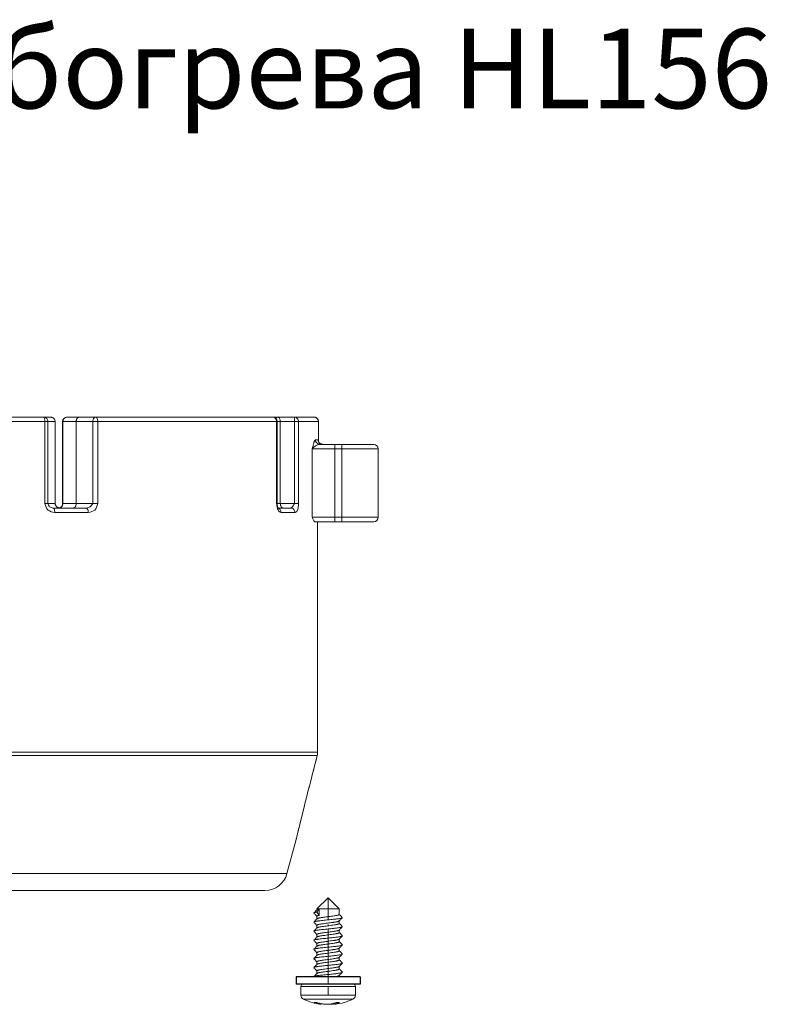
# Model space of a CAD drawing. Units: millimetres. Extents: x 2673 to 4786, y 0 to 1485.
# Drawn here: x 3602 to 3766, y 294 to 511 of the extents above; entities that cross this region are included whole.
import ezdxf

# ---------------------------------------------------------------- set-up
doc = ezdxf.new("R2010")
doc.units = ezdxf.units.MM
doc.linetypes.add('ACAD_ISO04W100', pattern=[30, 24, -3, 0, -3])
doc.linetypes.add('DOT_CENTER', pattern=[14, 12, -1, 0, -1])
for name, color, linetype, lineweight in [('вспомогательный', 140, 'Continuous', 20), ('Оси', 10, 'ACAD_ISO04W100', 13), ('Основной', 7, 'Continuous', 30), ('текст', 1, 'Continuous', 25)]:
    doc.layers.add(name, color=color, linetype=linetype, lineweight=lineweight)
doc.styles.add('ГОСТ 2.304', font='isocpeui.ttf')

# ---------------------------------------------------------------- blocks, each defined once
blk = doc.blocks.new('Scheibe-6-4x14_2_1_1__3', base_point=(-909.61, -170.06))
at = {"color": 7, "linetype": 'Continuous'}
for p, q in [((-909.61, -168.46), (-909.61, -170.06)), ((-895.61, -168.46), (-909.61, -168.46)), ((-895.61, -168.46), (-895.61, -170.06)), ((-908.11, -170.06), (-909.61, -170.06)), ((-905.42, -170.06), (-908.11, -170.06)), ((-903.97, -170.06), (-905.42, -170.06)), ((-900.09, -170.06), (-903.97, -170.06)), ((-897.11, -170.06), (-900.09, -170.06)), ((-895.61, -170.06), (-897.11, -170.06))]:
    blk.add_line(p, q, dxfattribs=at)
blk = doc.blocks.new('Blechtreibschraube-6-3x19_2_1_1__4', base_point=(-908.61, -174.47))
at = {"layer": 'вспомогательный', "linetype": 'Continuous'}
for p, q in [((-902.61, -151.06), (-905.06, -153.51)), ((-902.61, -151.06), (-900.16, -153.51)), ((-904.56, -153.51), (-905.11, -154.21)), ((-904.56, -153.51), (-905.06, -153.51)), ((-905.06, -153.7), (-905.06, -153.51)), ((-900.16, -153.51), (-904.56, -153.51)), ((-904.56, -154.91), (-904.56, -153.51)), ((-900.16, -154.72), (-900.16, -153.51)), ((-905.11, -154.21), (-904.56, -154.91)), ((-905.06, -155.7), (-905.06, -155.12)), ((-905.06, -157.7), (-905.06, -157.12)), ((-900.16, -156.72), (-900.16, -156.14)), ((-905.06, -159.7), (-905.06, -159.12)), ((-900.16, -158.72), (-900.16, -158.14)), ((-905.06, -161.7), (-905.06, -161.12)), ((-900.16, -160.72), (-900.16, -160.14)), ((-900.16, -162.72), (-900.16, -162.14)), ((-905.06, -163.7), (-905.06, -163.12)), ((-900.16, -164.72), (-900.16, -164.14)), ((-905.06, -165.7), (-905.06, -165.12)), ((-900.16, -166.72), (-900.16, -166.14)), ((-905.06, -167.7), (-905.06, -167.12)), ((-900.16, -168.46), (-900.16, -168.14)), ((-896.61, -170.56), (-908.61, -170.56)), ((-908.61, -172.44), (-908.61, -170.56)), ((-905.42, -170.06), (-908.11, -170.06)), ((-903.97, -170.06), (-905.42, -170.06)), ((-900.09, -170.06), (-903.97, -170.06)), ((-897.11, -170.06), (-900.09, -170.06)), ((-896.61, -172.44), (-896.61, -170.56)), ((-908.61, -172.44), (-898.96, -172.44)), ((-898.96, -172.44), (-896.61, -172.44)), ((-908.04, -173.35), (-899.31, -173.35)), ((-904.9, -174.12), (-904.9, -174.3)), ((-904.12, -174.34), (-904.12, -174.46)), ((-901.11, -174.46), (-901.11, -174.16)), ((-900.7, -174.3), (-900.7, -174.07)), ((-899.31, -173.35), (-897.19, -173.35))]:
    blk.add_line(p, q, dxfattribs=at)
at = {"layer": 'вспомогательный', "linetype": 'DOT_CENTER'}
blk.add_line((-902.61, -172.44), (-902.61, -170.56), dxfattribs=at)
at = {"layer": 'вспомогательный', "linetype": 'Continuous'}
for centre, radius, start, end in [((-908.11, -170.56), 0.5, 90, 180), ((-897.11, -170.56), 0.5, 0, 90), ((-907.61, -172.44), 1, 180, 244.8157), ((-897.61, -172.44), 1, 295.1843, 0), ((-902.61, -161.81), 12.75, 244.8157, 262.9755), ((-902.84, -166.14), 8.42, 250.1868, 255.8353), ((-905.39, -169.52), 4.55, 266.1642, 273.8358), ((-902.23, -166.14), 8.42, 250.1794, 255.8278), ((-902.61, -161.81), 12.75, 277.0245, 295.1843), ((-900.48, -166.35), 7.72, 267.0549, 272.9451)]:
    blk.add_arc(centre, radius, start, end, dxfattribs=at)
for points in [[(-905.04, -153.68), (-904.98, -153.63), (-904.88, -153.59), (-904.73, -153.55), (-904.56, -153.51)], [(-905.75, -154.39), (-905.76, -154.39), (-905.76, -154.4), (-905.76, -154.41), (-905.76, -154.42), (-905.76, -154.43), (-905.76, -154.43), (-905.76, -154.44), (-905.75, -154.45)], [(-905.75, -154.39), (-905.57, -154.2), (-905.4, -154.03), (-905.21, -153.85), (-905.04, -153.68)], [(-905.11, -154.21), (-905.23, -154.23), (-905.34, -154.25), (-905.44, -154.27), (-905.53, -154.29), (-905.61, -154.32), (-905.67, -154.34), (-905.72, -154.36), (-905.75, -154.39)], [(-905.06, -155.14), (-905.23, -154.98), (-905.4, -154.8), (-905.57, -154.63), (-905.75, -154.45)], [(-899.48, -155.45), (-899.6, -155.51), (-899.83, -155.57), (-900.15, -155.63), (-900.53, -155.69), (-900.95, -155.74), (-901.45, -155.8), (-902.01, -155.86), (-902.61, -155.92), (-903.22, -155.98), (-903.8, -156.04), (-904.33, -156.1), (-904.78, -156.16), (-904.97, -156.19), (-905.13, -156.21), (-905.28, -156.24), (-905.42, -156.27), (-905.63, -156.33), (-905.75, -156.39)], [(-905.75, -156.39), (-905.57, -156.2), (-905.4, -156.03), (-905.21, -155.85), (-905.04, -155.68)], [(-904.56, -154.91), (-904.77, -154.96), (-904.93, -155.01), (-905.03, -155.06), (-905.06, -155.12)], [(-905.04, -155.68), (-904.98, -155.63), (-904.88, -155.59), (-904.74, -155.55), (-904.57, -155.51), (-904.3, -155.46), (-903.99, -155.41), (-903.63, -155.35), (-903.06, -155.28), (-902.46, -155.2), (-901.86, -155.12), (-901.32, -155.04), (-900.99, -154.99), (-900.75, -154.94), (-900.59, -154.91), (-900.48, -154.88), (-900.35, -154.84), (-900.25, -154.8), (-900.19, -154.76), (-900.16, -154.72)], [(-899.48, -155.45), (-899.66, -155.63), (-899.83, -155.8), (-900.01, -155.99), (-900.19, -156.16)], [(-900.16, -154.7), (-900, -154.86), (-899.83, -155.03), (-899.66, -155.2), (-899.48, -155.39)], [(-899.48, -155.39), (-899.47, -155.39), (-899.47, -155.4), (-899.47, -155.41), (-899.46, -155.42), (-899.47, -155.43), (-899.47, -155.43), (-899.47, -155.44), (-899.48, -155.45)], [(-905.75, -156.39), (-905.76, -156.39), (-905.76, -156.4), (-905.76, -156.41), (-905.76, -156.42), (-905.76, -156.43), (-905.76, -156.43), (-905.76, -156.44), (-905.75, -156.45)], [(-905.06, -157.14), (-905.23, -156.98), (-905.4, -156.8), (-905.57, -156.63), (-905.75, -156.45)], [(-899.48, -157.45), (-899.6, -157.51), (-899.83, -157.57), (-900.15, -157.63), (-900.53, -157.69), (-900.95, -157.74), (-901.45, -157.8), (-902.01, -157.86), (-902.61, -157.92), (-903.22, -157.98), (-903.8, -158.04), (-904.33, -158.1), (-904.78, -158.16), (-904.97, -158.19), (-905.13, -158.21), (-905.28, -158.24), (-905.42, -158.27), (-905.63, -158.33), (-905.75, -158.39)], [(-905.75, -158.39), (-905.57, -158.2), (-905.4, -158.03), (-905.21, -157.85), (-905.04, -157.68)], [(-900.19, -156.16), (-900.25, -156.2), (-900.35, -156.24), (-900.49, -156.28), (-900.66, -156.33), (-900.91, -156.37), (-901.17, -156.42), (-901.41, -156.45), (-901.6, -156.48), (-902.17, -156.56), (-902.77, -156.64), (-903.36, -156.72), (-903.91, -156.8), (-904.25, -156.85), (-904.52, -156.9), (-904.74, -156.95), (-904.88, -156.99), (-904.98, -157.04), (-905.04, -157.08), (-905.06, -157.12)], [(-905.04, -157.68), (-904.98, -157.63), (-904.88, -157.59), (-904.74, -157.55), (-904.57, -157.51), (-904.31, -157.46), (-904, -157.41), (-903.64, -157.36), (-903.06, -157.28), (-902.46, -157.2), (-901.86, -157.12), (-901.31, -157.04), (-900.99, -156.99), (-900.75, -156.94), (-900.59, -156.91), (-900.48, -156.88), (-900.35, -156.84), (-900.25, -156.8), (-900.19, -156.76), (-900.16, -156.72)], [(-899.48, -157.45), (-899.66, -157.63), (-899.83, -157.8), (-900.01, -157.99), (-900.19, -158.16)], [(-900.16, -156.7), (-900, -156.86), (-899.83, -157.03), (-899.66, -157.2), (-899.48, -157.39)], [(-899.48, -157.39), (-899.47, -157.39), (-899.47, -157.4), (-899.47, -157.41), (-899.46, -157.42), (-899.47, -157.43), (-899.47, -157.43), (-899.47, -157.44), (-899.48, -157.45)], [(-905.75, -158.39), (-905.76, -158.39), (-905.76, -158.4), (-905.76, -158.41), (-905.76, -158.42), (-905.76, -158.43), (-905.76, -158.43), (-905.76, -158.44), (-905.75, -158.45)], [(-905.06, -159.14), (-905.23, -158.98), (-905.4, -158.8), (-905.57, -158.63), (-905.75, -158.45)], [(-899.48, -159.45), (-899.6, -159.51), (-899.83, -159.57), (-900.15, -159.63), (-900.53, -159.69), (-900.95, -159.74), (-901.45, -159.8), (-902.01, -159.86), (-902.61, -159.92), (-903.22, -159.98), (-903.8, -160.04), (-904.33, -160.1), (-904.78, -160.16), (-904.97, -160.19), (-905.13, -160.21), (-905.28, -160.24), (-905.42, -160.27), (-905.63, -160.33), (-905.75, -160.39)], [(-905.75, -160.39), (-905.57, -160.2), (-905.4, -160.03), (-905.21, -159.85), (-905.04, -159.68)], [(-900.19, -158.16), (-900.25, -158.2), (-900.35, -158.24), (-900.49, -158.28), (-900.66, -158.32), (-900.91, -158.37), (-901.17, -158.42), (-901.41, -158.45), (-901.6, -158.48), (-902.17, -158.56), (-902.77, -158.64), (-903.36, -158.72), (-903.91, -158.8), (-904.25, -158.85), (-904.52, -158.9), (-904.74, -158.95), (-904.88, -158.99), (-904.98, -159.04), (-905.04, -159.08), (-905.06, -159.12)], [(-905.04, -159.68), (-904.98, -159.63), (-904.88, -159.59), (-904.74, -159.55), (-904.57, -159.51), (-904.31, -159.46), (-904, -159.41), (-903.63, -159.36), (-903.06, -159.28), (-902.46, -159.2), (-901.86, -159.12), (-901.32, -159.04), (-900.99, -158.99), (-900.76, -158.94), (-900.59, -158.91), (-900.49, -158.88), (-900.35, -158.84), (-900.25, -158.8), (-900.19, -158.76), (-900.16, -158.72)], [(-899.48, -159.45), (-899.66, -159.63), (-899.83, -159.8), (-900.01, -159.99), (-900.19, -160.16)], [(-900.16, -158.7), (-900, -158.86), (-899.83, -159.03), (-899.66, -159.2), (-899.48, -159.39)], [(-899.48, -159.39), (-899.47, -159.39), (-899.47, -159.4), (-899.47, -159.41), (-899.46, -159.42), (-899.47, -159.43), (-899.47, -159.43), (-899.47, -159.44), (-899.48, -159.45)], [(-905.75, -160.39), (-905.76, -160.39), (-905.76, -160.4), (-905.76, -160.41), (-905.76, -160.42), (-905.76, -160.43), (-905.76, -160.43), (-905.76, -160.44), (-905.75, -160.45)], [(-905.06, -161.14), (-905.23, -160.98), (-905.4, -160.8), (-905.57, -160.63), (-905.75, -160.45)], [(-899.48, -161.45), (-899.6, -161.51), (-899.83, -161.57), (-900.15, -161.63), (-900.53, -161.69), (-900.95, -161.74), (-901.45, -161.8), (-902.01, -161.86), (-902.61, -161.92), (-903.22, -161.98), (-903.8, -162.04), (-904.33, -162.1), (-904.78, -162.16), (-904.97, -162.19), (-905.13, -162.21), (-905.28, -162.24), (-905.42, -162.27), (-905.63, -162.33), (-905.75, -162.39)], [(-905.75, -162.39), (-905.57, -162.2), (-905.4, -162.03), (-905.21, -161.85), (-905.04, -161.68)], [(-900.19, -160.16), (-900.25, -160.2), (-900.35, -160.24), (-900.49, -160.28), (-900.66, -160.32), (-900.91, -160.37), (-901.17, -160.42), (-901.41, -160.45), (-901.59, -160.48), (-902.17, -160.56), (-902.77, -160.64), (-903.37, -160.72), (-903.91, -160.8), (-904.25, -160.85), (-904.52, -160.9), (-904.74, -160.95), (-904.88, -160.99), (-904.98, -161.04), (-905.04, -161.08), (-905.06, -161.12)], [(-900.19, -162.16), (-900.25, -162.2), (-900.35, -162.24), (-900.49, -162.28), (-900.66, -162.32), (-900.91, -162.37), (-901.17, -162.42), (-901.41, -162.45), (-901.59, -162.48), (-902.17, -162.56), (-902.77, -162.64), (-903.37, -162.72), (-903.92, -162.8), (-904.25, -162.85), (-904.53, -162.9), (-904.75, -162.95), (-904.88, -162.99), (-904.98, -163.04), (-905.04, -163.08), (-905.06, -163.12)], [(-905.04, -161.68), (-904.98, -161.63), (-904.88, -161.59), (-904.74, -161.55), (-904.57, -161.51), (-904.3, -161.46), (-903.99, -161.41), (-903.63, -161.35), (-903.06, -161.28), (-902.46, -161.2), (-901.86, -161.12), (-901.32, -161.04), (-900.99, -160.99), (-900.76, -160.94), (-900.59, -160.91), (-900.49, -160.88), (-900.35, -160.84), (-900.25, -160.8), (-900.19, -160.76), (-900.16, -160.72)], [(-899.48, -161.45), (-899.66, -161.63), (-899.83, -161.8), (-900.01, -161.99), (-900.19, -162.16)], [(-900.16, -160.7), (-900, -160.86), (-899.83, -161.03), (-899.66, -161.2), (-899.48, -161.39)], [(-899.48, -161.39), (-899.47, -161.39), (-899.47, -161.4), (-899.47, -161.41), (-899.46, -161.42), (-899.47, -161.43), (-899.47, -161.43), (-899.47, -161.44), (-899.48, -161.45)], [(-905.75, -162.39), (-905.76, -162.39), (-905.76, -162.4), (-905.76, -162.41), (-905.76, -162.42), (-905.76, -162.43), (-905.76, -162.43), (-905.76, -162.44), (-905.75, -162.45)], [(-905.06, -163.14), (-905.23, -162.98), (-905.4, -162.8), (-905.57, -162.63), (-905.75, -162.45)], [(-899.48, -163.45), (-899.6, -163.51), (-899.83, -163.57), (-900.15, -163.63), (-900.53, -163.69), (-900.95, -163.74), (-901.45, -163.8), (-902.01, -163.86), (-902.61, -163.92), (-903.22, -163.98), (-903.8, -164.04), (-904.33, -164.1), (-904.78, -164.16), (-904.97, -164.19), (-905.13, -164.21), (-905.28, -164.24), (-905.42, -164.27), (-905.63, -164.33), (-905.75, -164.39)], [(-905.75, -164.39), (-905.57, -164.2), (-905.4, -164.03), (-905.21, -163.85), (-905.04, -163.68)], [(-900.19, -164.16), (-900.25, -164.2), (-900.35, -164.24), (-900.49, -164.28), (-900.66, -164.33), (-900.91, -164.37), (-901.17, -164.42), (-901.41, -164.45), (-901.6, -164.48), (-902.17, -164.56), (-902.77, -164.64), (-903.36, -164.72), (-903.91, -164.8), (-904.25, -164.85), (-904.52, -164.9), (-904.74, -164.95), (-904.88, -164.99), (-904.98, -165.04), (-905.04, -165.08), (-905.06, -165.12)], [(-905.04, -163.68), (-904.98, -163.63), (-904.88, -163.59), (-904.74, -163.55), (-904.57, -163.51), (-904.3, -163.46), (-903.99, -163.41), (-903.63, -163.35), (-903.06, -163.28), (-902.46, -163.2), (-901.86, -163.12), (-901.32, -163.04), (-900.99, -162.99), (-900.76, -162.94), (-900.59, -162.91), (-900.48, -162.88), (-900.35, -162.84), (-900.25, -162.8), (-900.19, -162.76), (-900.16, -162.72)], [(-899.48, -163.45), (-899.66, -163.63), (-899.83, -163.8), (-900.01, -163.99), (-900.19, -164.16)], [(-900.16, -162.7), (-900, -162.86), (-899.83, -163.03), (-899.66, -163.2), (-899.48, -163.39)], [(-899.48, -163.39), (-899.47, -163.39), (-899.47, -163.4), (-899.47, -163.41), (-899.46, -163.42), (-899.47, -163.43), (-899.47, -163.43), (-899.47, -163.44), (-899.48, -163.45)], [(-905.75, -164.39), (-905.76, -164.39), (-905.76, -164.4), (-905.76, -164.41), (-905.76, -164.42), (-905.76, -164.43), (-905.76, -164.43), (-905.76, -164.44), (-905.75, -164.45)], [(-905.75, -166.39), (-905.76, -166.39), (-905.76, -166.4), (-905.76, -166.41), (-905.76, -166.42), (-905.76, -166.43), (-905.76, -166.43), (-905.76, -166.44), (-905.75, -166.45)], [(-905.06, -165.14), (-905.23, -164.98), (-905.4, -164.8), (-905.57, -164.63), (-905.75, -164.45)], [(-899.48, -165.45), (-899.6, -165.51), (-899.83, -165.57), (-900.15, -165.63), (-900.53, -165.69), (-900.95, -165.74), (-901.45, -165.8), (-902.01, -165.86), (-902.61, -165.92), (-903.22, -165.98), (-903.8, -166.04), (-904.33, -166.1), (-904.78, -166.16), (-904.97, -166.19), (-905.13, -166.21), (-905.28, -166.24), (-905.42, -166.27), (-905.63, -166.33), (-905.75, -166.39)], [(-905.75, -166.39), (-905.57, -166.2), (-905.4, -166.03), (-905.21, -165.85), (-905.04, -165.68)], [(-905.06, -167.14), (-905.23, -166.98), (-905.4, -166.8), (-905.57, -166.63), (-905.75, -166.45)], [(-900.19, -166.16), (-900.25, -166.2), (-900.35, -166.24), (-900.49, -166.28), (-900.66, -166.32), (-900.91, -166.37), (-901.17, -166.42), (-901.41, -166.45), (-901.6, -166.48), (-902.17, -166.56), (-902.77, -166.64), (-903.36, -166.72), (-903.91, -166.8), (-904.25, -166.85), (-904.52, -166.9), (-904.74, -166.95), (-904.88, -166.99), (-904.98, -167.04), (-905.04, -167.08), (-905.06, -167.12)], [(-905.04, -165.68), (-904.98, -165.63), (-904.88, -165.59), (-904.74, -165.55), (-904.57, -165.51), (-904.31, -165.46), (-904, -165.41), (-903.64, -165.36), (-903.06, -165.28), (-902.46, -165.2), (-901.86, -165.12), (-901.31, -165.04), (-900.99, -164.99), (-900.75, -164.94), (-900.59, -164.91), (-900.48, -164.88), (-900.35, -164.84), (-900.25, -164.8), (-900.19, -164.76), (-900.16, -164.72)], [(-899.48, -165.45), (-899.66, -165.63), (-899.83, -165.8), (-900.01, -165.99), (-900.19, -166.16)], [(-900.16, -164.7), (-900, -164.86), (-899.83, -165.03), (-899.66, -165.2), (-899.48, -165.39)], [(-899.48, -165.39), (-899.47, -165.39), (-899.47, -165.4), (-899.47, -165.41), (-899.46, -165.42), (-899.47, -165.43), (-899.47, -165.43), (-899.47, -165.44), (-899.48, -165.45)], [(-905.75, -168.39), (-905.76, -168.39), (-905.76, -168.4), (-905.76, -168.41), (-905.76, -168.42), (-905.76, -168.43), (-905.76, -168.43), (-905.76, -168.44), (-905.75, -168.45)], [(-899.48, -167.45), (-899.6, -167.51), (-899.83, -167.57), (-900.15, -167.63), (-900.53, -167.69), (-900.95, -167.74), (-901.45, -167.8), (-902.01, -167.86), (-902.61, -167.92), (-903.22, -167.98), (-903.8, -168.04), (-904.33, -168.1), (-904.78, -168.16), (-904.97, -168.19), (-905.13, -168.21), (-905.28, -168.24), (-905.42, -168.27), (-905.63, -168.33), (-905.75, -168.39)], [(-905.75, -168.39), (-905.57, -168.2), (-905.4, -168.03), (-905.21, -167.85), (-905.04, -167.68)], [(-905.74, -168.46), (-905.74, -168.45), (-905.75, -168.45)], [(-905.04, -167.68), (-904.98, -167.63), (-904.88, -167.59), (-904.74, -167.55), (-904.57, -167.51), (-904.31, -167.46), (-904, -167.41), (-903.63, -167.36), (-903.06, -167.28), (-902.46, -167.2), (-901.86, -167.12), (-901.32, -167.04), (-900.99, -166.99), (-900.76, -166.94), (-900.59, -166.91), (-900.49, -166.88), (-900.35, -166.84), (-900.25, -166.8), (-900.19, -166.76), (-900.16, -166.72)], [(-900.19, -168.16), (-900.25, -168.2), (-900.35, -168.24), (-900.49, -168.28), (-900.66, -168.32), (-901.06, -168.4), (-901.45, -168.46)], [(-899.48, -167.45), (-899.66, -167.63), (-899.83, -167.8), (-900.01, -167.99), (-900.19, -168.16)], [(-900.16, -166.7), (-900, -166.86), (-899.83, -167.03), (-899.66, -167.2), (-899.48, -167.39)], [(-899.48, -167.39), (-899.47, -167.39), (-899.47, -167.4), (-899.47, -167.41), (-899.46, -167.42), (-899.47, -167.43), (-899.47, -167.43), (-899.47, -167.44), (-899.48, -167.45)], [(-905.09, -174.06), (-905.09, -174.06), (-905.09, -174.06)], [(-904.9, -174.3), (-904.65, -174.36), (-904.44, -174.41), (-904.31, -174.44), (-904.17, -174.46)], [(-901.49, -174.3), (-901.8, -174.38), (-902.07, -174.42), (-902.43, -174.46), (-902.81, -174.47), (-903.21, -174.46), (-903.6, -174.42), (-903.9, -174.38), (-904.29, -174.3)], [(-904.17, -174.46), (-904.15, -174.47), (-904.13, -174.47), (-904.12, -174.47), (-904.12, -174.46)], [(-902.61, -174.46), (-902.51, -174.47), (-902.41, -174.47), (-901.95, -174.45), (-901.63, -174.42), (-901.4, -174.39), (-901.11, -174.34)], [(-901.49, -174.3), (-901.18, -174.19), (-900.88, -174.06)], [(-901.11, -174.46), (-901.09, -174.45), (-901.05, -174.43), (-901, -174.41), (-900.91, -174.38), (-900.81, -174.34), (-900.7, -174.3)], [(-901.06, -174.46), (-901.08, -174.47), (-901.1, -174.47), (-901.11, -174.47), (-901.11, -174.46)], [(-900.09, -174.06), (-900.39, -174.19), (-900.7, -174.3)]]:
    blk.add_spline(points, degree=3, dxfattribs=at)
at = {"layer": 'Оси', "linetype": 'DOT_CENTER'}
blk.add_line((-902.61, -170.06), (-902.61, -151.06), dxfattribs=at)
blk = doc.blocks.new('156 неразрез')
at = {"layer": 'вспомогательный', "linetype": 'Continuous'}
for p, q in [((1811.663, -190.081), (1866.597, -190.081)), ((1866.597, -190.081), (1868.018, -190.081)), ((1874.485, -190.081), (1871.8, -190.081)), ((1878.08, -190.081), (1874.485, -190.081)), ((1916.924, -190.081), (1878.08, -190.081)), ((1916.924, -190.081), (1918.018, -190.081)), ((1921.681, -190.081), (1918.018, -190.081)), ((1925.98, -190.081), (1921.681, -190.081)), ((1811.347, -191.081), (1866.913, -191.081)), ((1866.913, -191.081), (1867.594, -191.081)), ((1866.913, -191.081), (1866.913, -209.081)), ((1869.175, -191.081), (1867.594, -191.081)), ((1867.594, -191.081), (1867.594, -209.081)), ((1869.175, -191.081), (1869.175, -209.081)), ((1870.8, -209.081), (1870.8, -191.081)), ((1870.8, -191.081), (1870.876, -191.081)), ((1870.876, -209.081), (1870.876, -191.081)), ((1870.876, -191.081), (1873.794, -191.081)), ((1873.794, -191.081), (1873.794, -209.081)), ((1877.436, -191.081), (1873.794, -191.081)), ((1878.528, -191.081), (1877.436, -191.081)), ((1877.436, -191.081), (1877.436, -209.081)), ((1878.528, -191.081), (1917.818, -191.081)), ((1878.528, -191.081), (1878.528, -209.081)), ((1917.924, -191.081), (1917.818, -191.081)), ((1917.818, -191.081), (1917.818, -209.081)), ((1917.924, -191.081), (1917.924, -209.081)), ((1918.627, -191.081), (1917.924, -191.081)), ((1918.627, -191.081), (1918.627, -209.081)), ((1921.766, -191.081), (1918.627, -191.081)), ((1921.766, -191.081), (1921.766, -209.081)), ((1922.629, -191.081), (1921.766, -191.081)), ((1926.505, -191.081), (1922.629, -191.081)), ((1922.629, -191.081), (1922.629, -209.081)), ((1926.991, -195.36), (1926.996, -195.381)), ((1927.324, -196.081), (1927.936, -196.081)), ((1930.563, -196.081), (1927.936, -196.081)), ((1930.563, -196.081), (1930.563, -197.081)), ((1932.13, -196.081), (1930.563, -196.081)), ((1932.13, -197.081), (1932.13, -196.081)), ((1932.13, -196.081), (1939.13, -196.081)), ((1925.647, -197.081), (1925.647, -212.081)), ((1925.647, -197.081), (1930.563, -197.081)), ((1930.563, -197.081), (1930.563, -212.081)), ((1932.13, -197.081), (1930.563, -197.081)), ((1932.13, -212.081), (1932.13, -197.081)), ((1932.13, -197.081), (1940.13, -197.081)), ((1940.13, -212.081), (1940.13, -197.081)), ((1867.594, -209.081), (1866.913, -209.081)), ((1869.175, -209.081), (1867.594, -209.081)), ((1870.876, -209.081), (1873.794, -209.081)), ((1877.436, -209.081), (1873.794, -209.081)), ((1917.924, -209.081), (1917.818, -209.081)), ((1918.627, -209.081), (1917.924, -209.081)), ((1921.766, -209.081), (1918.627, -209.081)), ((1870.361, -210.081), (1868.757, -210.081)), ((1876.446, -211.081), (1869.098, -211.081)), ((1873.132, -210.081), (1870.361, -210.081)), ((1876.022, -210.081), (1873.132, -210.081)), ((1919.236, -210.081), (1918.123, -210.081)), ((1921.87, -211.081), (1918.827, -211.081)), ((1920.93, -210.081), (1919.236, -210.081)), ((1925.647, -212.081), (1930.563, -212.081)), ((1926.179, -213.081), (1926.821, -213.081)), ((1926.821, -213.081), (1926.825, -213.081)), ((1926.825, -213.081), (1930.563, -213.081)), ((1930.563, -212.081), (1932.13, -212.081)), ((1930.563, -212.081), (1930.563, -213.081)), ((1930.563, -213.081), (1932.13, -213.081)), ((1932.13, -212.081), (1940.13, -212.081)), ((1932.13, -212.081), (1932.13, -213.081)), ((1932.13, -213.081), (1939.13, -213.081)), ((1926.821, -263.69), (1751.439, -263.69)), ((1926.721, -264.466), (1751.539, -264.466)), ((1920.085, -290.379), (1922.096, -282.872)), ((1920.085, -290.379), (1758.406, -290.379)), ((1763.222, -294.085), (1915.255, -294.085))]:
    blk.add_line(p, q, dxfattribs=at)
for centre, radius, start, end in [((1871.8, -191.081), 1, 90, 180), ((1916.924, -191.081), 1, 0, 90), ((1925.98, -191.079), 0.997, 44.9403, 89.98974), ((1925.978, -191.081), 1.001, 359.98978, 44.94035), ((1926.601, -190.486), 0.14, 44.32582, 52.47277), ((1926.46, -195.233), 0.52, 359.89721, 4.71749), ((1927.874, -195.208), 0.895, 178.85294, 189.79533), ((1927.74, -195.231), 0.76, 180.22225, 189.81423), ((1939.13, -197.081), 1, 0, 90), ((1939.13, -212.081), 1, 270, 0), ((1923.752, -263.69), 3.069, 345.34808, 0.00183), ((1923.758, -263.69), 3.066, 345.49377, 0.0029), ((1926.711, -264.453), 0.0165, 308.54415, 343.70832), ((1915.255, -289.085), 5, 270, 345)]:
    blk.add_arc(centre, radius, start, end, dxfattribs=at)
for points in [[(1866.597, -190.081), (1866.979, -190.157), (1867.302, -190.374), (1867.518, -190.699), (1867.594, -191.081)], [(1866.597, -190.081), (1866.718, -190.157), (1866.821, -190.374), (1866.889, -190.699), (1866.913, -191.081)], [(1868.018, -190.081), (1868.263, -190.104), (1868.432, -190.149), (1868.595, -190.216), (1868.802, -190.348), (1868.931, -190.469), (1869.072, -190.672), (1869.158, -190.912), (1869.175, -191.081)], [(1871.8, -190.081), (1871.446, -190.157), (1871.147, -190.374), (1870.946, -190.699), (1870.876, -191.081)], [(1873.794, -191.081), (1873.816, -190.831), (1873.854, -190.672), (1873.937, -190.469), (1874.012, -190.348), (1874.098, -190.25), (1874.233, -190.149), (1874.336, -190.104), (1874.485, -190.081)], [(1878.08, -190.081), (1877.833, -190.157), (1877.624, -190.374), (1877.485, -190.699), (1877.436, -191.081)], [(1878.08, -190.081), (1878.251, -190.157), (1878.396, -190.374), (1878.493, -190.699), (1878.528, -191.081)], [(1916.924, -190.081), (1917.267, -190.157), (1917.557, -190.374), (1917.75, -190.699), (1917.818, -191.081)], [(1918.018, -190.081), (1917.919, -190.116), (1917.827, -190.215), (1917.747, -190.374), (1917.731, -190.421), (1917.715, -190.47)], [(1918.018, -190.081), (1918.251, -190.157), (1918.448, -190.374), (1918.58, -190.699), (1918.627, -191.081)], [(1921.681, -190.081), (1922.044, -190.157), (1922.351, -190.374), (1922.557, -190.699), (1922.629, -191.081)], [(1921.681, -190.081), (1921.703, -190.116), (1921.723, -190.215), (1921.741, -190.374), (1921.755, -190.582), (1921.763, -190.822), (1921.766, -191.081)], [(1925.98, -190.081), (1926.047, -190.084), (1926.114, -190.09), (1926.18, -190.101), (1926.245, -190.117), (1926.309, -190.137), (1926.371, -190.161), (1926.373, -190.162), (1926.375, -190.162)], [(1926.375, -190.162), (1926.546, -190.257), (1926.666, -190.352)], [(1926.375, -190.162), (1926.532, -190.247), (1926.666, -190.352)], [(1926.505, -191.081), (1926.613, -191.081), (1926.709, -191.081), (1926.796, -191.081), (1926.867, -191.081)], [(1926.666, -190.352), (1926.684, -190.37), (1926.701, -190.387)], [(1926.701, -190.387), (1926.721, -190.409), (1926.741, -190.431), (1926.846, -190.58), (1926.904, -190.699), (1926.954, -190.852), (1926.975, -190.983), (1926.98, -191.081)], [(1926.867, -191.081), (1926.917, -191.081), (1926.952, -191.081), (1926.965, -191.081), (1926.978, -191.081)], [(1926.978, -195.19), (1926.978, -194.163), (1926.978, -193.136), (1926.978, -192.108), (1926.978, -191.081)], [(1926.978, -191.081), (1926.979, -191.081), (1926.98, -191.081), (1926.98, -191.081), (1926.98, -191.081)], [(1926.98, -191.081), (1926.98, -192.119), (1926.98, -193.157), (1926.98, -194.196), (1926.98, -195.234)], [(1925.647, -197.081), (1925.68, -196.952), (1925.712, -196.821), (1925.744, -196.693), (1925.775, -196.565), (1925.838, -196.317), (1925.9, -196.077), (1925.972, -195.819), (1926.045, -195.582), (1926.117, -195.384), (1926.189, -195.225), (1926.226, -195.165), (1926.262, -195.119), (1926.298, -195.091), (1926.333, -195.081)], [(1925.647, -197.081), (1925.707, -196.996), (1925.773, -196.913), (1925.861, -196.819), (1925.936, -196.747), (1926.08, -196.626), (1926.35, -196.438), (1926.665, -196.265), (1927.002, -196.133), (1927.324, -196.081)], [(1926.333, -195.081), (1926.35, -195.263), (1926.403, -195.449), (1926.495, -195.628), (1926.624, -195.788), (1926.782, -195.918), (1926.96, -196.011), (1927.144, -196.065), (1927.324, -196.081)], [(1926.333, -195.081), (1926.523, -195.081), (1926.687, -195.081), (1926.825, -195.081), (1926.938, -195.081)], [(1926.938, -195.081), (1926.95, -195.09), (1926.959, -195.109), (1926.969, -195.144), (1926.978, -195.19)], [(1927.668, -196.045), (1927.517, -195.989), (1927.373, -195.907), (1927.243, -195.801), (1927.132, -195.674), (1927.045, -195.532), (1926.984, -195.381), (1926.949, -195.229), (1926.938, -195.081)], [(1926.996, -195.381), (1927.009, -195.425), (1927.018, -195.452), (1927.044, -195.515), (1927.067, -195.562)], [(1927.067, -195.562), (1927.143, -195.683), (1927.211, -195.766), (1927.323, -195.869), (1927.42, -195.936), (1927.556, -196.005), (1927.668, -196.045)], [(1927.668, -196.045), (1927.801, -196.072), (1927.936, -196.081)], [(1866.913, -209.081), (1867.607, -210.506), (1869.098, -211.081)], [(1868.757, -210.081), (1867.956, -209.788), (1867.594, -209.081)], [(1870.361, -210.081), (1870.229, -210.075), (1870.115, -210.06), (1870.019, -210.04), (1869.943, -210.019), (1869.816, -209.972), (1869.711, -209.92), (1869.626, -209.869), (1869.563, -209.824), (1869.502, -209.774), (1869.43, -209.704), (1869.354, -209.612), (1869.282, -209.499), (1869.225, -209.372), (1869.19, -209.24), (1869.175, -209.104), (1869.175, -209.093), (1869.175, -209.081)], [(1870.133, -210.063), (1870.201, -210.043), (1870.269, -210.016), (1870.408, -209.933), (1870.527, -209.823), (1870.659, -209.637), (1870.725, -209.496), (1870.781, -209.296), (1870.8, -209.081)], [(1870.142, -210.065), (1870.673, -209.721), (1870.876, -209.081)], [(1870.876, -209.081), (1870.843, -209.081), (1870.819, -209.081), (1870.81, -209.081), (1870.8, -209.081)], [(1873.132, -210.081), (1873.225, -210.071), (1873.302, -210.047), (1873.359, -210.019), (1873.4, -209.993), (1873.452, -209.954), (1873.51, -209.898), (1873.571, -209.824), (1873.606, -209.775), (1873.647, -209.704), (1873.691, -209.613), (1873.732, -209.499), (1873.777, -209.307), (1873.794, -209.104), (1873.794, -209.093), (1873.794, -209.081)], [(1877.436, -209.081), (1876.822, -209.788), (1876.022, -210.081)], [(1876.446, -211.081), (1877.872, -210.506), (1878.528, -209.081)], [(1878.528, -209.081), (1877.962, -209.081), (1877.436, -209.081)], [(1917.818, -209.081), (1917.974, -210.103), (1918.353, -210.814), (1918.827, -211.081)], [(1917.924, -209.081), (1917.929, -209.272), (1917.948, -209.481), (1917.975, -209.645), (1918.028, -209.847), (1918.075, -209.979), (1918.123, -210.081)], [(1918.627, -209.081), (1918.673, -209.464), (1918.805, -209.788), (1919.003, -210.005), (1919.236, -210.081)], [(1921.766, -209.081), (1921.413, -209.581), (1921.129, -209.947), (1920.93, -210.081)], [(1922.629, -209.081), (1922.439, -209.081), (1922.137, -209.081), (1921.766, -209.081)], [(1921.87, -211.081), (1922.239, -210.814), (1922.519, -210.103), (1922.629, -209.081)], [(1869.098, -211.081), (1869.052, -210.581), (1868.927, -210.215), (1868.757, -210.081)], [(1876.022, -210.081), (1876.234, -210.215), (1876.389, -210.581), (1876.446, -211.081)], [(1918.123, -210.081), (1918.129, -210.093), (1918.135, -210.105), (1918.151, -210.131), (1918.175, -210.169), (1918.183, -210.18), (1918.191, -210.191)], [(1918.827, -211.081), (1918.634, -210.465), (1918.139, -210.111)], [(1920.93, -210.081), (1921.595, -210.374), (1921.87, -211.081)], [(1926.179, -213.081), (1926.052, -212.984), (1925.92, -212.746), (1925.787, -212.433), (1925.647, -212.081)], [(1926.821, -263.69), (1926.821, -263.632), (1926.821, -263.575), (1926.821, -238.328), (1926.821, -213.081)], [(1926.825, -213.081), (1926.825, -225.733), (1926.825, -238.386), (1926.825, -251.038), (1926.825, -263.69)], [(1926.821, -263.69), (1926.823, -263.69), (1926.824, -263.69), (1926.824, -263.69), (1926.825, -263.69)], [(1926.721, -264.466), (1925.545, -269.047), (1924.302, -273.957), (1923.779, -276.046), (1923.184, -278.443), (1922.804, -279.984), (1922.386, -281.687), (1922.272, -282.151), (1922.178, -282.537)], [(1926.727, -264.458), (1925.382, -269.695), (1924.178, -274.461), (1923.566, -276.909), (1922.982, -279.266), (1922.649, -280.617), (1922.325, -281.938), (1922.248, -282.25), (1922.183, -282.516)], [(1922.096, -282.872), (1922.096, -282.871), (1922.097, -282.869), (1922.098, -282.866), (1922.099, -282.862), (1922.1, -282.857), (1922.102, -282.85), (1922.103, -282.842), (1922.106, -282.833)], [(1922.18, -282.532), (1922.169, -282.575), (1922.157, -282.625), (1922.143, -282.681), (1922.128, -282.741), (1922.12, -282.775), (1922.113, -282.803), (1922.108, -282.825), (1922.107, -282.829), (1922.106, -282.833)], [(1922.106, -282.833), (1922.111, -282.81), (1922.118, -282.781), (1922.144, -282.675), (1922.178, -282.537)], [(1922.178, -282.537), (1922.178, -282.537), (1922.178, -282.536), (1922.178, -282.535), (1922.179, -282.535), (1922.179, -282.534), (1922.179, -282.533), (1922.179, -282.532), (1922.18, -282.532)], [(1922.18, -282.532), (1922.18, -282.53), (1922.18, -282.528), (1922.181, -282.526), (1922.181, -282.524), (1922.182, -282.522), (1922.182, -282.52), (1922.183, -282.518), (1922.183, -282.516)]]:
    blk.add_spline(points, degree=3, dxfattribs=at)
at = {"color": 0}
for name, p in [('Blechtreibschraube-6-3x19_2_1_1__4', (1923.13, -319.089)), ('Scheibe-6-4x14_2_1_1__3', (1922.13, -314.681))]:
    blk.add_blockref(name, p, dxfattribs=at)

msp = doc.modelspace()

# ---------------------------------------------------------------- block references
at = {"layer": 'Основной'}
msp.add_blockref('156 неразрез', (1740.362, 613.333), dxfattribs=at)

# ---------------------------------------------------------------- texts
at = {"layer": 'текст', "lineweight": 35, "style": 'ГОСТ 2.304'}
msp.add_text('7. Комплект электрообогрева НL156', height=17.5, dxfattribs=at).set_placement((3342.662, 491.053))

doc.saveas('drawing.dxf')
